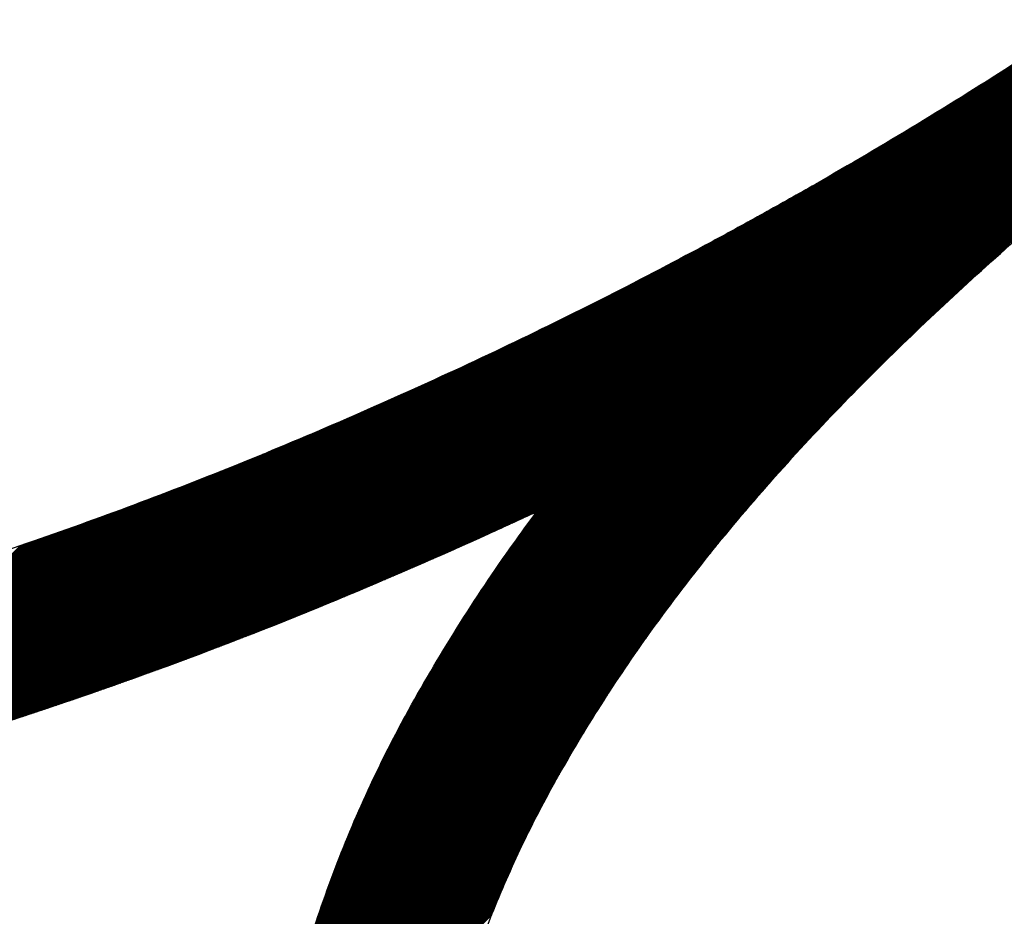
# Model space of a CAD drawing. Units: millimetres. Extents: x 1046 to 4945, y -3090 to 1632.
# Drawn here: x 3827 to 3900, y 87 to 153 of the extents above; entities that cross this region are included whole.
import ezdxf

# ---------------------------------------------------------------- set-up
doc = ezdxf.new("R2010")
doc.units = ezdxf.units.MM
doc.header["$LTSCALE"] = 70
doc.layers.add('1', color=7, linetype='Continuous')

msp = doc.modelspace()

# ---------------------------------------------------------------- linework, layer by layer
at = {"color": 7, "linetype": 'Continuous'}
for p, q in [((3850.129, 89.356), (3988.096, 227.322)), ((3849.873, 88.65), (3987.786, 226.563)), ((3849.898, 88.72), (3987.817, 226.64)), ((3849.949, 88.861), (3987.88, 226.792)), ((3849.974, 88.931), (3987.911, 226.868)), ((3850.026, 89.072), (3987.973, 227.02)), ((3850.051, 89.143), (3988.004, 227.096)), ((3850.103, 89.285), (3988.065, 227.247)), ((3849.65, 88.024), (3987.495, 225.869)), ((3849.675, 88.093), (3987.528, 225.947)), ((3849.724, 88.232), (3987.593, 226.101)), ((3849.748, 88.301), (3987.626, 226.179)), ((3849.798, 88.441), (3987.69, 226.333)), ((3849.823, 88.51), (3987.722, 226.41)), ((3849.436, 87.405), (3987.194, 225.163)), ((3849.459, 87.473), (3987.228, 225.242)), ((3849.506, 87.61), (3987.296, 225.4)), ((3849.53, 87.679), (3987.329, 225.478)), ((3849.578, 87.817), (3987.396, 225.635)), ((3849.602, 87.886), (3987.429, 225.713)), ((3849.228, 86.793), (3986.881, 224.446)), ((3849.251, 86.861), (3986.916, 224.527)), ((3849.297, 86.996), (3986.987, 224.687)), ((3849.32, 87.064), (3987.022, 224.766)), ((3849.366, 87.2), (3987.091, 224.926)), ((3849.389, 87.268), (3987.126, 225.005)), ((3849.028, 86.189), (3986.556, 223.717)), ((3849.05, 86.256), (3986.592, 223.798)), ((3849.094, 86.39), (3986.665, 223.961)), ((3849.116, 86.457), (3986.702, 224.042)), ((3849.161, 86.591), (3986.774, 224.204)), ((3849.183, 86.659), (3986.81, 224.285)), ((3848.835, 85.592), (3986.217, 222.974)), ((3848.856, 85.658), (3986.255, 223.057)), ((3848.898, 85.79), (3986.331, 223.223)), ((3848.92, 85.856), (3986.369, 223.306)), ((3848.963, 85.989), (3986.444, 223.471)), ((3848.985, 86.056), (3986.481, 223.553)), ((3892.792, 129.459), (3986.14, 222.807)), ((3893.831, 130.454), (3986.101, 222.723)), ((3895.377, 131.91), (3986.023, 222.555)), ((3896.019, 132.506), (3985.983, 222.471)), ((3897.155, 133.552), (3985.904, 222.302)), ((3897.67, 134.023), (3985.864, 222.217)), ((3898.625, 134.888), (3985.784, 222.047)), ((3899.072, 135.291), (3985.743, 221.961)), ((3850.182, 89.498), (3947.547, 186.863)), ((3850.208, 89.57), (3946.053, 185.414)), ((3850.262, 89.713), (3944.14, 183.591)), ((3850.288, 89.784), (3943.389, 182.885)), ((3850.342, 89.928), (3942.096, 181.681)), ((3850.369, 90), (3941.52, 181.151)), ((3850.424, 90.144), (3940.469, 180.19)), ((3850.451, 90.217), (3939.983, 179.748)), ((3850.507, 90.362), (3939.071, 178.926)), ((3850.534, 90.434), (3938.641, 178.541)), ((3850.59, 90.58), (3937.823, 177.812)), ((3850.618, 90.653), (3937.432, 177.467)), ((3850.675, 90.8), (3936.682, 176.806)), ((3850.703, 90.873), (3936.321, 176.49)), ((3850.761, 91.02), (3935.623, 175.883)), ((3850.79, 91.094), (3935.286, 175.59)), ((3850.848, 91.242), (3934.631, 175.025)), ((3850.877, 91.316), (3934.312, 174.751)), ((3850.935, 91.464), (3933.692, 174.22)), ((3850.965, 91.539), (3933.389, 173.963)), ((3851.025, 91.688), (3932.798, 173.462)), ((3851.054, 91.763), (3932.509, 173.218)), ((3851.115, 91.913), (3931.943, 172.742)), ((3851.145, 91.988), (3931.666, 172.509)), ((3851.206, 92.139), (3931.123, 172.055)), ((3851.237, 92.214), (3930.856, 171.833)), ((3851.299, 92.366), (3930.331, 171.399)), ((3851.33, 92.442), (3930.073, 171.186)), ((3851.392, 92.595), (3929.566, 170.768)), ((3851.424, 92.671), (3929.317, 170.564)), ((3851.487, 92.824), (3928.825, 170.162)), ((3851.519, 92.901), (3928.582, 169.964)), ((3851.583, 93.055), (3928.105, 169.576)), ((3851.616, 93.132), (3927.869, 169.386)), ((3851.681, 93.287), (3927.404, 169.01)), ((3851.714, 93.365), (3927.174, 168.826)), ((3851.78, 93.521), (3926.721, 168.462)), ((3851.813, 93.599), (3926.497, 168.283)), ((3851.88, 93.756), (3926.054, 167.93)), ((3851.914, 93.834), (3925.835, 167.756)), ((3851.981, 93.992), (3925.402, 167.413)), ((3852.015, 94.071), (3925.188, 167.244)), ((3852.084, 94.229), (3924.765, 166.91)), ((3852.119, 94.309), (3924.555, 166.745)), ((3852.188, 94.468), (3924.14, 166.419)), ((3852.224, 94.548), (3923.934, 166.259)), ((3852.294, 94.709), (3923.527, 165.941)), ((3852.33, 94.789), (3923.325, 165.784)), ((3852.401, 94.951), (3922.925, 165.474)), ((3852.437, 95.032), (3922.727, 165.321)), ((3852.51, 95.194), (3922.334, 165.018)), ((3852.547, 95.275), (3922.14, 164.868)), ((3852.62, 95.439), (3921.753, 164.572)), ((3852.657, 95.521), (3921.562, 164.425)), ((3852.732, 95.685), (3921.182, 164.135)), ((3852.77, 95.768), (3920.993, 163.992)), ((3852.846, 95.934), (3920.619, 163.707)), ((3852.884, 96.017), (3920.434, 163.567)), ((3852.961, 96.183), (3920.065, 163.288)), ((3852.999, 96.267), (3919.882, 163.15)), ((3853.078, 96.435), (3919.519, 162.877)), ((3853.117, 96.519), (3919.339, 162.741)), ((3853.196, 96.688), (3918.981, 162.473)), ((3853.236, 96.773), (3918.803, 162.34)), ((3853.316, 96.943), (3918.449, 162.076)), ((3853.357, 97.029), (3918.274, 161.946)), ((3853.439, 97.2), (3917.925, 161.687)), ((3853.48, 97.286), (3917.752, 161.558)), ((3853.563, 97.459), (3917.408, 161.304)), ((3853.604, 97.546), (3917.236, 161.178)), ((3853.689, 97.72), (3916.896, 160.927)), ((3853.731, 97.807), (3916.727, 160.803)), ((3853.817, 97.982), (3916.391, 160.557)), ((3853.86, 98.07), (3916.224, 160.434)), ((3853.947, 98.247), (3915.892, 160.192)), ((3853.99, 98.336), (3915.726, 160.072)), ((3854.079, 98.514), (3915.398, 159.833)), ((3854.123, 98.603), (3915.234, 159.714)), ((3854.213, 98.783), (3914.909, 159.479)), ((3854.258, 98.873), (3914.748, 159.362)), ((3854.35, 99.054), (3914.426, 159.13)), ((3854.396, 99.145), (3914.266, 159.015)), ((3854.488, 99.328), (3913.948, 158.787)), ((3854.535, 99.419), (3913.789, 158.673)), ((3854.63, 99.603), (3913.474, 158.448)), ((3854.677, 99.696), (3913.317, 158.336)), ((3854.773, 99.882), (3913.005, 158.114)), ((3854.822, 99.975), (3912.85, 158.003)), ((3854.919, 100.163), (3912.541, 157.784)), ((3854.969, 100.257), (3912.387, 157.675)), ((3855.068, 100.446), (3912.081, 157.459)), ((3855.118, 100.541), (3911.928, 157.351)), ((3855.219, 100.732), (3911.625, 157.137)), ((3855.27, 100.828), (3911.474, 157.031)), ((3855.374, 101.021), (3911.173, 156.82)), ((3855.426, 101.118), (3911.023, 156.715)), ((3855.531, 101.313), (3910.725, 156.507)), ((3855.584, 101.411), (3910.576, 156.403)), ((3855.691, 101.608), (3910.281, 156.198)), ((3855.745, 101.706), (3910.134, 156.095)), ((3855.854, 101.905), (3909.84, 155.892)), ((3855.908, 102.005), (3909.694, 155.791)), ((3856.019, 102.205), (3909.403, 155.59)), ((3856.074, 102.306), (3909.259, 155.49)), ((3856.187, 102.508), (3908.97, 155.291)), ((3856.243, 102.609), (3908.826, 155.192)), ((3856.357, 102.813), (3908.54, 154.996)), ((3856.414, 102.915), (3908.397, 154.898)), ((3856.53, 103.12), (3908.113, 154.704)), ((3856.588, 103.224), (3907.972, 154.607)), ((3856.706, 103.431), (3907.69, 154.415)), ((3856.765, 103.535), (3907.549, 154.319)), ((3856.885, 103.744), (3907.269, 154.129)), ((3856.945, 103.849), (3907.13, 154.034)), ((3857.066, 104.061), (3906.852, 153.846)), ((3857.127, 104.167), (3906.713, 153.753)), ((3857.251, 104.38), (3906.437, 153.566)), ((3857.313, 104.487), (3906.3, 153.474)), ((3857.438, 104.702), (3906.026, 153.29)), ((3857.502, 104.81), (3905.889, 153.198)), ((3857.629, 105.028), (3905.617, 153.015)), ((3857.694, 105.137), (3905.481, 152.925)), ((3857.823, 105.357), (3905.211, 152.744)), ((3857.889, 105.467), (3905.076, 152.654)), ((3858.021, 105.689), (3904.807, 152.475)), ((3858.088, 105.801), (3904.674, 152.386)), ((3858.222, 106.025), (3904.407, 152.209)), ((3858.29, 106.138), (3904.274, 152.121)), ((3858.427, 106.364), (3904.008, 151.946)), ((3858.496, 106.478), (3903.876, 151.858)), ((3858.635, 106.708), (3903.613, 151.685)), ((3858.706, 106.823), (3903.481, 151.598)), ((3858.848, 107.055), (3903.219, 151.426)), ((3858.92, 107.171), (3903.089, 151.34)), ((3859.064, 107.406), (3902.828, 151.17)), ((3859.138, 107.524), (3902.699, 151.085)), ((3859.285, 107.761), (3902.44, 150.916)), ((3859.36, 107.881), (3902.311, 150.832)), ((3859.51, 108.121), (3902.053, 150.664)), ((3859.586, 108.242), (3901.925, 150.581)), ((3859.74, 108.486), (3901.669, 150.415)), ((3859.818, 108.608), (3901.542, 150.332)), ((3859.975, 108.855), (3901.287, 150.168)), ((3860.054, 108.979), (3901.16, 150.086)), ((3860.214, 109.229), (3900.907, 149.922)), ((3860.295, 109.355), (3900.781, 149.841)), ((3860.459, 109.608), (3900.53, 149.679)), ((3860.541, 109.736), (3900.404, 149.599)), ((3860.709, 109.993), (3900.154, 149.438)), ((3860.793, 110.123), (3900.029, 149.359)), ((3860.965, 110.384), (3899.78, 149.199)), ((3861.051, 110.515), (3899.656, 149.12)), ((3861.226, 110.78), (3899.409, 148.962)), ((3861.315, 110.914), (3899.285, 148.884)), ((3861.494, 111.183), (3899.039, 148.727)), ((3861.585, 111.319), (3898.916, 148.649)), ((3861.769, 111.592), (3898.671, 148.494)), ((3861.862, 111.73), (3898.549, 148.417)), ((3862.051, 112.008), (3898.305, 148.263)), ((3862.146, 112.149), (3898.183, 148.186)), ((3862.339, 112.432), (3897.941, 148.033)), ((3862.438, 112.575), (3897.82, 147.957)), ((3862.636, 112.864), (3897.578, 147.806)), ((3862.737, 113.009), (3897.458, 147.73)), ((3862.941, 113.303), (3897.218, 147.58)), ((3863.045, 113.452), (3897.098, 147.505)), ((3863.255, 113.752), (3896.859, 147.355)), ((3863.362, 113.903), (3896.739, 147.281)), ((3863.578, 114.21), (3896.501, 147.133)), ((3863.688, 114.364), (3896.383, 147.059)), ((3863.911, 114.678), (3896.146, 146.912)), ((3864.025, 114.836), (3896.028, 146.839)), ((3864.255, 115.156), (3895.792, 146.693)), ((3864.372, 115.318), (3895.674, 146.62)), ((3864.611, 115.646), (3895.439, 146.475)), ((3864.732, 115.812), (3895.322, 146.403)), ((3864.978, 116.149), (3895.089, 146.259)), ((3865.104, 116.319), (3894.972, 146.187)), ((3865.282, 116.632), (3894.623, 145.973)), ((3865.36, 116.665), (3894.74, 146.044)), ((3864.526, 116.28), (3893.586, 145.34)), ((3864.61, 116.319), (3893.701, 145.41)), ((3864.778, 116.397), (3893.931, 145.55)), ((3864.861, 116.436), (3894.046, 145.62)), ((3865.029, 116.514), (3894.276, 145.761)), ((3865.113, 116.553), (3894.392, 145.832)), ((3863.525, 115.817), (3892.224, 144.517)), ((3863.608, 115.856), (3892.337, 144.585)), ((3863.774, 115.932), (3892.562, 144.721)), ((3863.858, 115.971), (3892.676, 144.789)), ((3864.025, 116.048), (3892.902, 144.926)), ((3864.108, 116.087), (3893.016, 144.994)), ((3864.275, 116.164), (3893.244, 145.132)), ((3864.359, 116.203), (3893.358, 145.202)), ((3862.612, 115.399), (3890.994, 143.781)), ((3862.778, 115.475), (3891.216, 143.913)), ((3862.861, 115.513), (3891.328, 143.98)), ((3863.026, 115.589), (3891.551, 144.113)), ((3863.109, 115.627), (3891.663, 144.18)), ((3863.275, 115.703), (3891.887, 144.314)), ((3863.358, 115.741), (3891.999, 144.382)), ((3861.788, 115.024), (3889.891, 143.127)), ((3861.87, 115.061), (3890.001, 143.192)), ((3862.035, 115.136), (3890.221, 143.322)), ((3862.117, 115.173), (3890.331, 143.387)), ((3862.282, 115.248), (3890.551, 143.518)), ((3862.365, 115.286), (3890.662, 143.583)), ((3862.53, 115.361), (3890.883, 143.715)), ((3860.804, 114.579), (3888.586, 142.36)), ((3860.886, 114.616), (3888.694, 142.424)), ((3861.05, 114.69), (3888.91, 142.55)), ((3861.132, 114.726), (3889.019, 142.614)), ((3861.295, 114.801), (3889.236, 142.741)), ((3861.377, 114.838), (3889.345, 142.805)), ((3861.541, 114.912), (3889.563, 142.934)), ((3861.624, 114.949), (3889.672, 142.998)), ((3859.827, 114.14), (3887.299, 141.612)), ((3859.908, 114.177), (3887.406, 141.674)), ((3860.071, 114.249), (3887.619, 141.798)), ((3860.152, 114.286), (3887.726, 141.86)), ((3860.315, 114.359), (3887.94, 141.984)), ((3860.396, 114.395), (3888.047, 142.046)), ((3860.559, 114.469), (3888.262, 142.172)), ((3860.641, 114.505), (3888.37, 142.234)), ((3858.856, 113.708), (3886.03, 140.882)), ((3858.937, 113.744), (3886.135, 140.942)), ((3859.098, 113.816), (3886.345, 141.063)), ((3859.179, 113.851), (3886.451, 141.124)), ((3859.341, 113.923), (3886.662, 141.245)), ((3859.422, 113.96), (3886.768, 141.306)), ((3859.584, 114.032), (3886.98, 141.428)), ((3859.665, 114.068), (3887.086, 141.489)), ((3857.891, 113.282), (3884.777, 140.168)), ((3857.971, 113.317), (3884.881, 140.227)), ((3858.131, 113.388), (3885.089, 140.345)), ((3858.212, 113.423), (3885.193, 140.404)), ((3858.372, 113.494), (3885.402, 140.523)), ((3858.453, 113.53), (3885.506, 140.583)), ((3858.614, 113.601), (3885.715, 140.702)), ((3858.695, 113.637), (3885.82, 140.762)), ((3856.931, 112.861), (3883.541, 139.471)), ((3857.011, 112.896), (3883.643, 139.528)), ((3857.17, 112.965), (3883.849, 139.644)), ((3857.25, 113), (3883.951, 139.702)), ((3857.41, 113.07), (3884.157, 139.818)), ((3857.49, 113.106), (3884.26, 139.876)), ((3857.65, 113.176), (3884.467, 139.993)), ((3857.73, 113.211), (3884.57, 140.051)), ((3855.977, 112.446), (3882.32, 138.788)), ((3856.057, 112.48), (3882.421, 138.845)), ((3856.215, 112.549), (3882.624, 138.958)), ((3856.295, 112.584), (3882.725, 139.014)), ((3856.453, 112.653), (3882.928, 139.128)), ((3856.533, 112.687), (3883.03, 139.185)), ((3856.692, 112.757), (3883.234, 139.299)), ((3856.772, 112.791), (3883.336, 139.356)), ((3854.793, 111.935), (3880.814, 137.956)), ((3854.872, 111.969), (3880.913, 138.011)), ((3855.029, 112.037), (3881.113, 138.12)), ((3855.108, 112.07), (3881.213, 138.176)), ((3855.266, 112.138), (3881.413, 138.286)), ((3855.345, 112.172), (3881.514, 138.342)), ((3855.502, 112.241), (3881.715, 138.453)), ((3855.582, 112.275), (3881.815, 138.508)), ((3855.74, 112.343), (3882.017, 138.62)), ((3855.819, 112.377), (3882.118, 138.676)), ((3853.851, 111.532), (3879.624, 137.305)), ((3853.93, 111.566), (3879.723, 137.359)), ((3854.086, 111.633), (3879.92, 137.467)), ((3854.165, 111.666), (3880.019, 137.52)), ((3854.321, 111.733), (3880.217, 137.629)), ((3854.4, 111.767), (3880.316, 137.683)), ((3854.557, 111.834), (3880.515, 137.792)), ((3854.636, 111.868), (3880.614, 137.846)), ((3852.682, 111.037), (3878.156, 136.51)), ((3852.76, 111.069), (3878.253, 136.563)), ((3852.915, 111.135), (3878.448, 136.668)), ((3852.993, 111.168), (3878.545, 136.72)), ((3853.149, 111.234), (3878.741, 136.826)), ((3853.227, 111.267), (3878.839, 136.879)), ((3853.383, 111.333), (3879.034, 136.985)), ((3853.461, 111.366), (3879.132, 137.038)), ((3853.617, 111.433), (3879.329, 137.145)), ((3853.695, 111.466), (3879.427, 137.198)), ((3851.598, 110.581), (3876.803, 135.786)), ((3851.752, 110.646), (3876.995, 135.889)), ((3851.83, 110.678), (3877.092, 135.94)), ((3851.984, 110.743), (3877.284, 136.043)), ((3852.062, 110.775), (3877.381, 136.094)), ((3852.217, 110.841), (3877.574, 136.198)), ((3852.294, 110.873), (3877.671, 136.25)), ((3852.449, 110.938), (3877.865, 136.354)), ((3852.527, 110.971), (3877.962, 136.406)), ((3850.598, 110.165), (3875.561, 135.128)), ((3850.674, 110.196), (3875.656, 135.178)), ((3850.828, 110.26), (3875.847, 135.279)), ((3850.905, 110.292), (3875.942, 135.329)), ((3851.059, 110.356), (3876.133, 135.43)), ((3851.136, 110.388), (3876.228, 135.481)), ((3851.29, 110.452), (3876.42, 135.582)), ((3851.367, 110.484), (3876.515, 135.633)), ((3851.521, 110.549), (3876.707, 135.735)), ((3849.452, 109.692), (3874.145, 134.386)), ((3849.528, 109.723), (3874.239, 134.435)), ((3849.68, 109.786), (3874.427, 134.533)), ((3849.756, 109.817), (3874.521, 134.582)), ((3849.909, 109.88), (3874.71, 134.681)), ((3849.985, 109.911), (3874.804, 134.73)), ((3850.138, 109.975), (3874.993, 134.829)), ((3850.215, 110.006), (3875.087, 134.879)), ((3850.368, 110.069), (3875.277, 134.978)), ((3850.444, 110.101), (3875.372, 135.028)), ((3848.314, 109.228), (3872.746, 133.66)), ((3848.39, 109.258), (3872.839, 133.708)), ((3848.541, 109.32), (3873.025, 133.804)), ((3848.617, 109.351), (3873.118, 133.852)), ((3848.768, 109.412), (3873.304, 133.948)), ((3848.844, 109.443), (3873.397, 133.997)), ((3848.996, 109.505), (3873.584, 134.094)), ((3849.071, 109.536), (3873.677, 134.142)), ((3849.223, 109.598), (3873.864, 134.239)), ((3849.299, 109.63), (3873.958, 134.288)), ((3847.184, 108.772), (3871.364, 132.951)), ((3847.259, 108.802), (3871.455, 132.998)), ((3847.41, 108.862), (3871.639, 133.092)), ((3847.485, 108.893), (3871.731, 133.139)), ((3847.635, 108.953), (3871.915, 133.233)), ((3847.711, 108.984), (3872.007, 133.28)), ((3847.861, 109.044), (3872.191, 133.375)), ((3847.937, 109.075), (3872.284, 133.422)), ((3848.087, 109.136), (3872.469, 133.517)), ((3848.163, 109.167), (3872.561, 133.565)), ((3845.914, 108.265), (3869.816, 132.166)), ((3846.063, 108.324), (3869.997, 132.258)), ((3846.137, 108.353), (3870.087, 132.303)), ((3846.287, 108.413), (3870.269, 132.395)), ((3846.361, 108.442), (3870.36, 132.441)), ((3846.511, 108.502), (3870.542, 132.533)), ((3846.585, 108.532), (3870.633, 132.579)), ((3846.735, 108.592), (3870.815, 132.672)), ((3846.81, 108.622), (3870.906, 132.718)), ((3846.959, 108.682), (3871.089, 132.811)), ((3847.034, 108.712), (3871.181, 132.858)), ((3844.727, 107.796), (3868.376, 131.445)), ((3844.801, 107.825), (3868.465, 131.49)), ((3844.949, 107.883), (3868.645, 131.579)), ((3845.023, 107.913), (3868.734, 131.624)), ((3845.171, 107.971), (3868.914, 131.714)), ((3845.245, 108), (3869.004, 131.759)), ((3845.394, 108.059), (3869.184, 131.849)), ((3845.468, 108.088), (3869.274, 131.894)), ((3845.616, 108.147), (3869.454, 131.984)), ((3845.691, 108.176), (3869.544, 132.03)), ((3845.839, 108.235), (3869.725, 132.121)), ((3843.476, 107.308), (3866.864, 130.696)), ((3843.623, 107.365), (3867.041, 130.783)), ((3843.696, 107.394), (3867.129, 130.827)), ((3843.843, 107.451), (3867.307, 130.915)), ((3843.916, 107.479), (3867.396, 130.959)), ((3844.063, 107.537), (3867.573, 131.046)), ((3844.137, 107.565), (3867.662, 131.09)), ((3844.284, 107.623), (3867.84, 131.179)), ((3844.358, 107.652), (3867.929, 131.223)), ((3844.506, 107.709), (3868.108, 131.312)), ((3844.579, 107.738), (3868.197, 131.356)), ((3842.307, 106.857), (3865.457, 130.008)), ((3842.379, 106.885), (3865.544, 130.05)), ((3842.525, 106.941), (3865.72, 130.136)), ((3842.598, 106.969), (3865.807, 130.178)), ((3842.744, 107.025), (3865.983, 130.264)), ((3842.817, 107.054), (3866.071, 130.307)), ((3842.963, 107.11), (3866.246, 130.393)), ((3843.036, 107.138), (3866.334, 130.436)), ((3843.183, 107.195), (3866.511, 130.523)), ((3843.256, 107.223), (3866.599, 130.566)), ((3843.402, 107.28), (3866.776, 130.653)), ((3841.001, 106.36), (3863.892, 129.251)), ((3841.073, 106.387), (3863.978, 129.292)), ((3841.218, 106.442), (3864.151, 129.376)), ((3841.29, 106.47), (3864.238, 129.417)), ((3841.435, 106.525), (3864.411, 129.501)), ((3841.507, 106.552), (3864.498, 129.543)), ((3841.652, 106.607), (3864.672, 129.627)), ((3841.725, 106.635), (3864.759, 129.669)), ((3841.87, 106.69), (3864.933, 129.753)), ((3841.943, 106.718), (3865.02, 129.796)), ((3842.088, 106.774), (3865.195, 129.88)), ((3842.161, 106.802), (3865.282, 129.923)), ((3839.777, 105.899), (3862.43, 128.552)), ((3839.921, 105.953), (3862.601, 128.634)), ((3839.992, 105.98), (3862.687, 128.674)), ((3840.136, 106.034), (3862.858, 128.756)), ((3840.208, 106.061), (3862.944, 128.797)), ((3840.352, 106.115), (3863.116, 128.879)), ((3840.424, 106.142), (3863.202, 128.92)), ((3840.568, 106.196), (3863.374, 129.002)), ((3840.64, 106.224), (3863.46, 129.044)), ((3840.784, 106.278), (3863.633, 129.126)), ((3840.856, 106.305), (3863.719, 129.168)), ((3838.419, 105.395), (3860.814, 127.79)), ((3838.491, 105.421), (3860.899, 127.829)), ((3838.633, 105.474), (3861.068, 127.909)), ((3838.704, 105.5), (3861.153, 127.949)), ((3838.847, 105.553), (3861.322, 128.029)), ((3838.918, 105.58), (3861.407, 128.069)), ((3839.061, 105.633), (3861.577, 128.149)), ((3839.133, 105.659), (3861.662, 128.189)), ((3839.276, 105.712), (3861.832, 128.269)), ((3839.347, 105.739), (3861.918, 128.309)), ((3839.49, 105.792), (3862.088, 128.39)), ((3839.562, 105.819), (3862.174, 128.431)), ((3839.705, 105.873), (3862.344, 128.512)), ((3837.143, 104.927), (3859.301, 127.085)), ((3837.214, 104.953), (3859.384, 127.123)), ((3837.355, 105.004), (3859.552, 127.201)), ((3837.426, 105.03), (3859.636, 127.24)), ((3837.567, 105.082), (3859.803, 127.318)), ((3837.638, 105.108), (3859.887, 127.357)), ((3837.78, 105.16), (3860.056, 127.435)), ((3837.851, 105.186), (3860.14, 127.474)), ((3837.993, 105.238), (3860.308, 127.553)), ((3838.064, 105.264), (3860.392, 127.592)), ((3838.206, 105.316), (3860.561, 127.671)), ((3838.277, 105.342), (3860.645, 127.711)), ((3835.876, 104.468), (3857.803, 126.395)), ((3835.946, 104.493), (3857.886, 126.433)), ((3836.086, 104.544), (3858.052, 126.509)), ((3836.157, 104.569), (3858.135, 126.547)), ((3836.297, 104.62), (3858.301, 126.623)), ((3836.368, 104.645), (3858.384, 126.661)), ((3836.508, 104.696), (3858.55, 126.738)), ((3836.579, 104.722), (3858.633, 126.776)), ((3836.72, 104.773), (3858.8, 126.853)), ((3836.79, 104.798), (3858.883, 126.891)), ((3836.931, 104.85), (3859.05, 126.969)), ((3837.002, 104.875), (3859.134, 127.007)), ((3834.409, 103.944), (3856.075, 125.61)), ((3834.479, 103.969), (3856.157, 125.647)), ((3834.618, 104.018), (3856.321, 125.721)), ((3834.687, 104.043), (3856.403, 125.758)), ((3834.827, 104.092), (3856.567, 125.832)), ((3834.897, 104.117), (3856.649, 125.869)), ((3835.036, 104.167), (3856.813, 125.944)), ((3835.106, 104.192), (3856.895, 125.981)), ((3835.246, 104.242), (3857.06, 126.056)), ((3835.316, 104.267), (3857.142, 126.094)), ((3835.456, 104.317), (3857.307, 126.169)), ((3835.526, 104.342), (3857.39, 126.206)), ((3835.666, 104.392), (3857.555, 126.282)), ((3835.736, 104.417), (3857.638, 126.319)), ((3833.161, 103.504), (3854.61, 124.953)), ((3833.23, 103.528), (3854.691, 124.989)), ((3833.368, 103.577), (3854.853, 125.061)), ((3833.438, 103.601), (3854.934, 125.098)), ((3833.576, 103.65), (3855.096, 125.17)), ((3833.645, 103.674), (3855.178, 125.207)), ((3833.784, 103.723), (3855.34, 125.28)), ((3833.853, 103.747), (3855.422, 125.316)), ((3833.992, 103.796), (3855.585, 125.389)), ((3834.061, 103.821), (3855.666, 125.426)), ((3834.2, 103.87), (3855.83, 125.499)), ((3834.27, 103.895), (3855.911, 125.536)), ((3831.716, 103.002), (3852.918, 124.204)), ((3831.784, 103.026), (3852.998, 124.239)), ((3831.922, 103.073), (3853.158, 124.31)), ((3831.99, 103.097), (3853.239, 124.345)), ((3832.128, 103.144), (3853.399, 124.416)), ((3832.196, 103.168), (3853.48, 124.451)), ((3832.334, 103.216), (3853.64, 124.522)), ((3832.403, 103.24), (3853.721, 124.558)), ((3832.54, 103.288), (3853.882, 124.629)), ((3832.609, 103.312), (3853.963, 124.665)), ((3832.747, 103.36), (3854.124, 124.737)), ((3832.816, 103.384), (3854.205, 124.773)), ((3832.954, 103.432), (3854.367, 124.845)), ((3833.023, 103.456), (3854.448, 124.881)), ((3830.282, 102.511), (3851.244, 123.473)), ((3830.35, 102.534), (3851.323, 123.507)), ((3830.486, 102.58), (3851.482, 123.576)), ((3830.554, 102.604), (3851.562, 123.611)), ((3830.691, 102.65), (3851.72, 123.68)), ((3830.759, 102.673), (3851.8, 123.715)), ((3830.895, 102.72), (3851.959, 123.784)), ((3830.963, 102.743), (3852.039, 123.819)), ((3831.1, 102.79), (3852.198, 123.888)), ((3831.168, 102.814), (3852.278, 123.923)), ((3831.305, 102.861), (3852.438, 123.993)), ((3831.374, 102.884), (3852.518, 124.028)), ((3831.51, 102.931), (3852.678, 124.098)), ((3831.579, 102.955), (3852.758, 124.133)), ((3848.793, 85.46), (3887.366, 124.033)), ((3828.859, 102.031), (3849.588, 122.76)), ((3828.927, 102.054), (3849.667, 122.794)), ((3829.062, 102.099), (3849.824, 122.861)), ((3829.129, 102.122), (3849.902, 122.895)), ((3829.265, 102.167), (3850.06, 122.962)), ((3829.332, 102.19), (3850.138, 122.996)), ((3829.468, 102.235), (3850.296, 123.064)), ((3829.535, 102.258), (3850.375, 123.097)), ((3829.671, 102.304), (3850.532, 123.165)), ((3829.739, 102.327), (3850.611, 123.199)), ((3829.874, 102.373), (3850.769, 123.268)), ((3829.942, 102.396), (3850.848, 123.302)), ((3830.078, 102.442), (3851.007, 123.37)), ((3830.146, 102.465), (3851.086, 123.404)), ((3848.772, 85.394), (3886.442, 123.064)), ((3827.313, 101.518), (3847.794, 121.999)), ((3827.447, 101.562), (3847.949, 122.064)), ((3827.514, 101.584), (3848.027, 122.097)), ((3827.648, 101.628), (3848.182, 122.162)), ((3827.715, 101.65), (3848.26, 122.195)), ((3827.849, 101.695), (3848.416, 122.261)), ((3827.916, 101.717), (3848.494, 122.294)), ((3828.051, 101.762), (3848.65, 122.36)), ((3828.118, 101.784), (3848.728, 122.393)), ((3828.253, 101.829), (3848.884, 122.46)), ((3828.32, 101.851), (3848.962, 122.493)), ((3828.455, 101.896), (3849.118, 122.56)), ((3828.522, 101.918), (3849.196, 122.593)), ((3828.657, 101.963), (3849.353, 122.66)), ((3828.724, 101.986), (3849.431, 122.693)), ((3825.845, 101.038), (3846.096, 121.289)), ((3825.912, 101.06), (3846.173, 121.321)), ((3826.045, 101.103), (3846.327, 121.384)), ((3826.111, 101.124), (3846.404, 121.416)), ((3826.245, 101.168), (3846.557, 121.48)), ((3826.311, 101.189), (3846.634, 121.513)), ((3826.444, 101.233), (3846.789, 121.577)), ((3826.511, 101.255), (3846.866, 121.609)), ((3826.644, 101.298), (3847.02, 121.674)), ((3826.711, 101.32), (3847.097, 121.706)), ((3826.845, 101.364), (3847.252, 121.771)), ((3826.912, 101.386), (3847.329, 121.803)), ((3827.045, 101.429), (3847.484, 121.868)), ((3827.112, 101.451), (3847.561, 121.901)), ((3827.246, 101.495), (3847.716, 121.966)), ((3848.73, 85.262), (3885.127, 121.659)), ((3824.252, 100.522), (3844.266, 120.536)), ((3824.319, 100.544), (3844.342, 120.567)), ((3824.451, 100.587), (3844.493, 120.629)), ((3824.518, 100.608), (3844.569, 120.66)), ((3824.651, 100.651), (3844.721, 120.722)), ((3824.717, 100.673), (3844.797, 120.753)), ((3824.85, 100.716), (3844.95, 120.816)), ((3824.916, 100.737), (3845.026, 120.847)), ((3825.049, 100.78), (3845.178, 120.91)), ((3825.115, 100.802), (3845.255, 120.941)), ((3825.248, 100.844), (3845.407, 121.004)), ((3825.314, 100.866), (3845.484, 121.035)), ((3825.447, 100.909), (3845.637, 121.098)), ((3825.513, 100.93), (3845.713, 121.13)), ((3825.646, 100.973), (3845.866, 121.193)), ((3825.713, 100.995), (3845.943, 121.225)), ((3848.709, 85.197), (3884.601, 121.088)), ((3822.652, 100), (3842.457, 119.805)), ((3822.719, 100.022), (3842.532, 119.835)), ((3822.853, 100.066), (3842.682, 119.895)), ((3822.92, 100.088), (3842.757, 119.925)), ((3823.053, 100.132), (3842.908, 119.986)), ((3823.12, 100.153), (3842.983, 120.016)), ((3823.254, 100.197), (3843.133, 120.077)), ((3823.32, 100.219), (3843.208, 120.107)), ((3823.454, 100.263), (3843.359, 120.168)), ((3823.52, 100.284), (3843.434, 120.198)), ((3823.654, 100.328), (3843.585, 120.259)), ((3823.72, 100.349), (3843.661, 120.29)), ((3823.853, 100.393), (3843.812, 120.351)), ((3823.92, 100.414), (3843.887, 120.382)), ((3824.053, 100.458), (3844.039, 120.443)), ((3824.119, 100.479), (3844.114, 120.474)), ((3848.668, 85.066), (3883.697, 120.094)), ((3821.037, 99.462), (3840.67, 119.095)), ((3821.104, 99.485), (3840.744, 119.125)), ((3821.239, 99.53), (3840.892, 119.183)), ((3821.307, 99.553), (3840.967, 119.212)), ((3821.442, 99.598), (3841.115, 119.271)), ((3821.509, 99.62), (3841.189, 119.3)), ((3821.644, 99.665), (3841.338, 119.359)), ((3821.712, 99.688), (3841.412, 119.389)), ((3821.846, 99.733), (3841.561, 119.448)), ((3821.913, 99.755), (3841.636, 119.477)), ((3822.048, 99.8), (3841.785, 119.537)), ((3822.115, 99.822), (3841.859, 119.566)), ((3822.25, 99.867), (3842.009, 119.626)), ((3822.317, 99.889), (3842.083, 119.656)), ((3822.451, 99.933), (3842.233, 119.715)), ((3822.518, 99.955), (3842.308, 119.745)), ((3848.648, 85.001), (3883.298, 119.651)), ((3819.269, 98.862), (3838.757, 118.349)), ((3819.406, 98.909), (3838.903, 118.406)), ((3819.474, 98.932), (3838.976, 118.434)), ((3819.61, 98.979), (3839.123, 118.491)), ((3819.678, 99.002), (3839.196, 118.519)), ((3819.815, 99.048), (3839.343, 118.576)), ((3819.883, 99.071), (3839.416, 118.605)), ((3820.019, 99.118), (3839.563, 118.662)), ((3820.087, 99.141), (3839.637, 118.691)), ((3820.223, 99.187), (3839.784, 118.748)), ((3820.291, 99.21), (3839.858, 118.777)), ((3820.427, 99.256), (3840.005, 118.835)), ((3820.495, 99.279), (3840.079, 118.863)), ((3820.63, 99.325), (3840.226, 118.921)), ((3820.698, 99.348), (3840.3, 118.95)), ((3820.833, 99.394), (3840.448, 119.008)), ((3820.901, 99.416), (3840.522, 119.037)), ((3848.587, 84.805), (3882.245, 118.463)), ((3848.607, 84.87), (3882.576, 118.839)), ((3817.555, 98.27), (3836.938, 117.653)), ((3817.624, 98.294), (3837.01, 117.681)), ((3817.761, 98.342), (3837.155, 117.736)), ((3817.83, 98.366), (3837.228, 117.763)), ((3817.967, 98.413), (3837.373, 117.818)), ((3818.036, 98.437), (3837.445, 117.846)), ((3818.173, 98.485), (3837.59, 117.902)), ((3818.242, 98.508), (3837.663, 117.929)), ((3818.379, 98.556), (3837.808, 117.985)), ((3818.448, 98.579), (3837.881, 118.013)), ((3818.585, 98.627), (3838.027, 118.068)), ((3818.653, 98.65), (3838.1, 118.096)), ((3818.79, 98.698), (3838.245, 118.152)), ((3818.859, 98.721), (3838.318, 118.18)), ((3818.996, 98.768), (3838.464, 118.237)), ((3819.064, 98.792), (3838.537, 118.265)), ((3819.201, 98.838), (3838.683, 118.321)), ((3848.547, 84.675), (3881.632, 117.76)), ((3798.365, 79.305), (3836.577, 117.517)), ((3798.387, 79.372), (3836.505, 117.489)), ((3798.431, 79.505), (3836.36, 117.435)), ((3798.452, 79.572), (3836.288, 117.408)), ((3798.496, 79.705), (3836.144, 117.353)), ((3798.518, 79.772), (3836.072, 117.326)), ((3798.561, 79.905), (3835.928, 117.272)), ((3798.583, 79.972), (3835.857, 117.245)), ((3798.627, 80.105), (3835.713, 117.192)), ((3798.649, 80.172), (3835.641, 117.165)), ((3798.692, 80.305), (3835.498, 117.111)), ((3798.714, 80.372), (3835.426, 117.084)), ((3798.757, 80.506), (3835.283, 117.031)), ((3798.779, 80.572), (3835.211, 117.004)), ((3798.823, 80.706), (3835.068, 116.951)), ((3798.845, 80.772), (3834.997, 116.924)), ((3817.348, 98.198), (3836.721, 117.571)), ((3817.417, 98.222), (3836.793, 117.599)), ((3848.527, 84.61), (3881.346, 117.429)), ((3798.888, 80.906), (3834.854, 116.871)), ((3798.91, 80.972), (3834.782, 116.845)), ((3798.954, 81.106), (3834.639, 116.792)), ((3798.975, 81.172), (3834.568, 116.765)), ((3799.019, 81.306), (3834.426, 116.713)), ((3799.041, 81.372), (3834.354, 116.686)), ((3799.084, 81.506), (3834.212, 116.634)), ((3799.106, 81.572), (3834.141, 116.607)), ((3799.15, 81.706), (3833.999, 116.555)), ((3799.171, 81.773), (3833.928, 116.529)), ((3799.215, 81.906), (3833.786, 116.477)), ((3799.237, 81.973), (3833.715, 116.451)), ((3799.28, 82.106), (3833.573, 116.399)), ((3799.302, 82.173), (3833.502, 116.373)), ((3799.346, 82.306), (3833.36, 116.321)), ((3799.367, 82.373), (3833.29, 116.295)), ((3799.411, 82.506), (3833.148, 116.243)), ((3799.433, 82.573), (3833.078, 116.218)), ((3848.467, 84.416), (3880.552, 116.501)), ((3848.487, 84.481), (3880.807, 116.8)), ((3799.476, 82.706), (3832.936, 116.166)), ((3799.498, 82.773), (3832.866, 116.14)), ((3799.542, 82.906), (3832.725, 116.089)), ((3799.563, 82.973), (3832.654, 116.063)), ((3799.607, 83.106), (3832.513, 116.012)), ((3799.629, 83.173), (3832.443, 115.987)), ((3799.672, 83.306), (3832.302, 115.936)), ((3799.694, 83.373), (3832.232, 115.91)), ((3799.738, 83.506), (3832.091, 115.86)), ((3799.759, 83.573), (3832.021, 115.834)), ((3799.803, 83.706), (3831.88, 115.784)), ((3799.825, 83.773), (3831.81, 115.758)), ((3799.868, 83.906), (3831.67, 115.708)), ((3799.89, 83.973), (3831.6, 115.683)), ((3799.934, 84.106), (3831.46, 115.633)), ((3799.955, 84.173), (3831.39, 115.607)), ((3799.999, 84.306), (3831.25, 115.557)), ((3800.021, 84.373), (3831.18, 115.532)), ((3800.064, 84.507), (3831.04, 115.482)), ((3800.086, 84.573), (3830.971, 115.458)), ((3848.408, 84.222), (3879.837, 115.651)), ((3848.428, 84.287), (3880.068, 115.926)), ((3800.13, 84.707), (3830.831, 115.408)), ((3800.152, 84.773), (3830.761, 115.383)), ((3800.195, 84.907), (3830.622, 115.333)), ((3800.217, 84.973), (3830.552, 115.309)), ((3800.26, 85.107), (3830.413, 115.259)), ((3800.282, 85.173), (3830.343, 115.235)), ((3800.326, 85.307), (3830.204, 115.185)), ((3800.348, 85.373), (3830.135, 115.161)), ((3800.391, 85.507), (3829.996, 115.112)), ((3800.413, 85.573), (3829.927, 115.087)), ((3800.456, 85.707), (3829.788, 115.038)), ((3800.478, 85.773), (3829.719, 115.014)), ((3800.522, 85.907), (3829.58, 114.965)), ((3800.544, 85.974), (3829.511, 114.941)), ((3800.587, 86.107), (3829.372, 114.892)), ((3800.609, 86.174), (3829.303, 114.868)), ((3800.652, 86.307), (3829.165, 114.82)), ((3800.674, 86.374), (3829.096, 114.795)), ((3800.718, 86.507), (3828.958, 114.747)), ((3800.74, 86.574), (3828.889, 114.723)), ((3848.35, 84.029), (3879.183, 114.863)), ((3848.369, 84.094), (3879.395, 115.119)), ((3800.783, 86.707), (3828.751, 114.675)), ((3800.805, 86.774), (3828.682, 114.651)), ((3800.849, 86.907), (3828.544, 114.603)), ((3800.87, 86.974), (3828.476, 114.579)), ((3800.914, 87.107), (3828.338, 114.531)), ((3800.936, 87.174), (3828.269, 114.508)), ((3800.979, 87.307), (3828.132, 114.46)), ((3801.001, 87.374), (3828.063, 114.436)), ((3801.045, 87.507), (3827.926, 114.389)), ((3801.066, 87.574), (3827.857, 114.365)), ((3801.11, 87.707), (3827.72, 114.318)), ((3801.132, 87.774), (3827.652, 114.294)), ((3801.175, 87.907), (3827.515, 114.247)), ((3801.197, 87.974), (3827.446, 114.223)), ((3801.241, 88.107), (3827.31, 114.176)), ((3848.293, 83.837), (3878.58, 114.124)), ((3848.312, 83.901), (3878.776, 114.365)), ((3848.236, 83.646), (3878.017, 113.427)), ((3848.255, 83.709), (3878.201, 113.655)), ((3848.179, 83.455), (3877.49, 112.766)), ((3848.198, 83.518), (3877.662, 112.983)), ((3848.124, 83.264), (3876.993, 112.134)), ((3848.142, 83.328), (3877.156, 112.341)), ((3848.033, 82.949), (3876.223, 111.139)), ((3848.069, 83.075), (3876.523, 111.529)), ((3848.087, 83.138), (3876.677, 111.728)), ((3847.961, 82.697), (3875.65, 110.386)), ((3847.979, 82.76), (3875.79, 110.571)), ((3848.015, 82.886), (3876.076, 110.947)), ((3847.908, 82.509), (3875.243, 109.844)), ((3847.925, 82.572), (3875.376, 110.023)), ((3847.82, 82.198), (3874.6, 108.978)), ((3847.855, 82.322), (3874.852, 109.319)), ((3847.873, 82.384), (3874.98, 109.492)), ((3847.752, 81.949), (3874.116, 108.314)), ((3847.769, 82.011), (3874.235, 108.477)), ((3847.803, 82.135), (3874.477, 108.809)), ((3847.667, 81.64), (3873.543, 107.516)), ((3847.701, 81.764), (3873.768, 107.831)), ((3847.718, 81.826), (3873.883, 107.99)), ((3847.601, 81.394), (3873.107, 106.901)), ((3847.618, 81.456), (3873.214, 107.053)), ((3847.651, 81.579), (3873.432, 107.36)), ((3847.503, 81.027), (3872.488, 106.012)), ((3847.519, 81.088), (3872.589, 106.158)), ((3847.552, 81.211), (3872.793, 106.452)), ((3847.568, 81.272), (3872.897, 106.6)), ((3847.424, 80.723), (3872, 105.3)), ((3847.455, 80.845), (3872.192, 105.582)), ((3847.471, 80.906), (3872.29, 105.724)), ((3847.361, 80.481), (3871.626, 104.746)), ((3847.377, 80.541), (3871.718, 104.883)), ((3847.408, 80.663), (3871.905, 105.16)), ((3847.269, 80.119), (3871.09, 103.94)), ((3847.284, 80.179), (3871.177, 104.072)), ((3847.315, 80.3), (3871.354, 104.339)), ((3847.33, 80.36), (3871.444, 104.474)), ((3847.178, 79.76), (3870.58, 103.161)), ((3847.193, 79.819), (3870.663, 103.289)), ((3847.223, 79.939), (3870.832, 103.547)), ((3847.238, 79.999), (3870.917, 103.678)), ((3847.09, 79.402), (3870.095, 102.406)), ((3847.105, 79.462), (3870.174, 102.531)), ((3847.134, 79.581), (3870.335, 102.781)), ((3847.149, 79.64), (3870.416, 102.907)), ((3847.004, 79.046), (3869.631, 101.674)), ((3847.018, 79.106), (3869.707, 101.794)), ((3847.047, 79.224), (3869.86, 102.037)), ((3847.061, 79.283), (3869.938, 102.16)), ((3846.92, 78.693), (3869.188, 100.961)), ((3846.934, 78.752), (3869.261, 101.079)), ((3846.962, 78.869), (3869.407, 101.315)), ((3846.976, 78.928), (3869.482, 101.434)), ((3846.838, 78.341), (3868.763, 100.267)), ((3846.851, 78.4), (3868.833, 100.381)), ((3846.879, 78.517), (3868.974, 100.612)), ((3846.892, 78.575), (3869.045, 100.728)), ((3846.757, 77.991), (3868.355, 99.59)), ((3846.771, 78.05), (3868.422, 99.701)), ((3846.797, 78.166), (3868.557, 99.926)), ((3846.811, 78.224), (3868.626, 100.039)), ((3846.679, 77.643), (3867.963, 98.928)), ((3846.692, 77.701), (3868.028, 99.037)), ((3846.718, 77.817), (3868.158, 99.257)), ((3846.731, 77.875), (3868.223, 99.367)), ((3846.577, 77.182), (3867.463, 98.069)), ((3846.602, 77.297), (3867.586, 98.281)), ((3846.615, 77.355), (3867.648, 98.388)), ((3846.64, 77.47), (3867.773, 98.603)), ((3846.653, 77.528), (3867.836, 98.711)), ((3846.49, 76.781), (3867.045, 97.336)), ((3846.503, 76.839), (3867.103, 97.44)), ((3846.527, 76.953), (3867.222, 97.648)), ((3846.539, 77.01), (3867.282, 97.752)), ((3846.564, 77.125), (3867.402, 97.963)), ((3846.418, 76.44), (3866.7, 96.722)), ((3846.43, 76.497), (3866.756, 96.823)), ((3846.454, 76.61), (3866.871, 97.027)), ((3846.466, 76.667), (3866.928, 97.13)), ((3846.324, 75.987), (3866.258, 95.92)), ((3846.347, 76.1), (3866.366, 96.119)), ((3846.359, 76.156), (3866.421, 96.218)), ((3846.382, 76.27), (3866.532, 96.419)), ((3846.394, 76.326), (3866.587, 96.519)), ((3846.245, 75.593), (3865.888, 95.237)), ((3846.256, 75.649), (3865.94, 95.333)), ((3846.278, 75.761), (3866.044, 95.527)), ((3846.29, 75.818), (3866.097, 95.625)), ((3846.313, 75.93), (3866.204, 95.821)), ((3846.156, 75.145), (3865.488, 94.477)), ((3846.178, 75.257), (3865.586, 94.665)), ((3846.189, 75.313), (3865.636, 94.759)), ((3846.211, 75.425), (3865.736, 94.949)), ((3846.222, 75.481), (3865.786, 95.045)), ((3846.081, 74.756), (3865.155, 93.83)), ((3846.092, 74.811), (3865.202, 93.921)), ((3846.113, 74.923), (3865.296, 94.105)), ((3846.124, 74.978), (3865.343, 94.198)), ((3846.145, 75.09), (3865.44, 94.384)), ((3845.988, 74.259), (3864.748, 93.019)), ((3845.998, 74.314), (3864.792, 93.108)), ((3846.019, 74.424), (3864.881, 93.287)), ((3846.029, 74.479), (3864.926, 93.376)), ((3846.05, 74.59), (3865.017, 93.557)), ((3846.06, 74.645), (3865.063, 93.648)), ((3845.898, 73.765), (3864.364, 92.23)), ((3845.908, 73.819), (3864.405, 92.317)), ((3845.928, 73.929), (3864.49, 92.491)), ((3845.938, 73.984), (3864.532, 92.578)), ((3845.958, 74.094), (3864.618, 92.754)), ((3845.968, 74.149), (3864.661, 92.842)), ((3832.445, 60.087), (3864.159, 91.801)), ((3832.494, 60.091), (3864.118, 91.715)), ((3832.592, 60.1), (3864.038, 91.546)), ((3845.869, 73.601), (3864.24, 91.972)), ((3845.879, 73.655), (3864.281, 92.058)), ((3832.641, 60.104), (3863.999, 91.461)), ((3832.74, 60.112), (3863.92, 91.293)), ((3832.789, 60.117), (3863.881, 91.209)), ((3832.888, 60.125), (3863.804, 91.042)), ((3832.937, 60.13), (3863.766, 90.959)), ((3833.035, 60.138), (3863.69, 90.793)), ((3833.084, 60.143), (3863.652, 90.711)), ((3833.183, 60.151), (3863.578, 90.546)), ((3833.232, 60.156), (3863.541, 90.464)), ((3833.33, 60.164), (3863.467, 90.301)), ((3833.38, 60.168), (3863.431, 90.22)), ((3833.478, 60.177), (3863.359, 90.058)), ((3833.527, 60.181), (3863.323, 89.977)), ((3833.626, 60.19), (3863.252, 89.816)), ((3833.675, 60.194), (3863.216, 89.736)), ((3833.773, 60.203), (3863.146, 89.576)), ((3833.822, 60.207), (3863.112, 89.496)), ((3833.921, 60.216), (3863.043, 89.338)), ((3833.97, 60.22), (3863.008, 89.259)), ((3834.068, 60.229), (3862.941, 89.101)), ((3834.118, 60.233), (3862.907, 89.022)), ((3834.216, 60.242), (3862.84, 88.866)), ((3834.265, 60.246), (3862.807, 88.788)), ((3834.364, 60.255), (3862.741, 88.632)), ((3834.413, 60.259), (3862.709, 88.555)), ((3834.511, 60.267), (3862.644, 88.4)), ((3834.561, 60.272), (3862.612, 88.323)), ((3834.659, 60.28), (3862.548, 88.169)), ((3834.708, 60.285), (3862.516, 88.093)), ((3834.807, 60.293), (3862.453, 87.94)), ((3834.856, 60.298), (3862.422, 87.864)), ((3834.954, 60.306), (3862.36, 87.712)), ((3835.003, 60.311), (3862.329, 87.637)), ((3835.102, 60.319), (3862.268, 87.486)), ((3835.151, 60.323), (3862.238, 87.411)), ((3835.249, 60.332), (3862.178, 87.261)), ((3835.299, 60.336), (3862.148, 87.186)), ((3835.397, 60.345), (3862.089, 87.037)), ((3835.446, 60.349), (3862.06, 86.963))]:
    msp.add_line(p, q, dxfattribs=at)
at = {"layer": '1', "color": 0, "linetype": 'ByBlock', "lineweight": 30}
for points, knots in [([(3866.228, 95.865), (3868.282, 99.632), (3873.219, 107.518), (3882.139, 118.706), (3892.567, 129.482), (3907.443, 142.868), (3927.052, 158.357), (3946.552, 173.99), (3961.148, 187.69), (3971.23, 198.792), (3980.067, 210.942), (3987.183, 224.184), (3992.204, 238.359), (3994.079, 248.205), (3994.666, 253.168)], [0, 0, 0, 0, 0.061947, 0.134105, 0.206263, 0.278421, 0.422737, 0.567052, 0.63921, 0.711368, 0.783526, 0.855684, 0.927842, 1, 1, 1, 1]), ([(3960.323, 200.272), (3959.841, 199.728), (3959.357, 199.186), (3958.383, 198.106), (3957.894, 197.568), (3956.42, 195.961), (3955.429, 194.899), (3952.432, 191.742), (3950.402, 189.674), (3946.278, 185.609), (3944.184, 183.612), (3939.937, 179.686), (3937.783, 177.757), (3933.416, 173.966), (3928.991, 170.242), (3922.182, 164.848), (3917.531, 161.378), (3914.59, 159.248), (3914, 158.823), (3912.818, 157.979), (3911.04, 156.72), (3909.25, 155.48), (3905.654, 153.024), (3900.817, 149.818), (3893.437, 145.205), (3888.436, 142.259), (3884.656, 140.096), (3883.39, 139.383), (3881.485, 138.325), (3880.849, 137.974), (3879.575, 137.277), (3876.384, 135.545), (3870.595, 132.52), (3862.783, 128.681), (3854.878, 125.034), (3849.547, 122.73), (3846.866, 121.609)], [0, 0, 0, 0, 0.015625, 0.015625, 0.03125, 0.03125, 0.0625, 0.0625, 0.125, 0.125, 0.1875, 0.1875, 0.25, 0.25, 0.3125, 0.375, 0.4375, 0.4375, 0.453125, 0.453125, 0.46875, 0.5, 0.5, 0.5625, 0.625, 0.6875, 0.6875, 0.71875, 0.71875, 0.734375, 0.734375, 0.75, 0.8125, 0.875, 0.9375, 1, 1, 1, 1]), ([(3846.866, 121.609), (3841.7, 119.45), (3836.483, 117.429), (3825.953, 113.663), (3820.639, 111.917), (3815.274, 110.311)], [0, 0, 0, 0, 0.5, 0.5, 1, 1, 1, 1]), ([(3856.608, 52.673), (3856.494, 54.55), (3856.445, 56.423), (3856.48, 60.159), (3856.645, 63.887), (3857.07, 67.597), (3857.487, 70.373), (3857.681, 71.528), (3857.902, 72.682), (3857.992, 73.143), (3858.038, 73.373), (3858.179, 74.064), (3858.277, 74.523), (3858.788, 76.81), (3859.258, 78.616), (3860.322, 82.186), (3861.508, 85.711), (3862.937, 89.148), (3864.49, 92.54), (3865.327, 94.214), (3866.228, 95.865)], [0, 0, 0, 0, 0.125, 0.125, 0.25, 0.375, 0.375, 0.4375, 0.453125, 0.453125, 0.46875, 0.46875, 0.5, 0.5, 0.625, 0.625, 0.75, 0.875, 0.875, 1, 1, 1, 1])]:
    msp.add_open_spline(points, degree=3, knots=knots, dxfattribs=at)
at = {"layer": '1', "color": 0, "linetype": 'ByBlock'}
for points, knots in [([(3865.363, 116.67), (3864.081, 116.071), (3862.796, 115.48), (3858.192, 113.395), (3854.854, 111.942), (3851.493, 110.537)], [0.8946914, 0.8946914, 0.8946914, 0.8946914, 0.9241726, 0.9241726, 1, 1, 1, 1]), ([(3855.693, 101.612), (3858.104, 106.032), (3860.779, 110.27), (3864.218, 115.11), (3864.787, 115.894), (3865.363, 116.67)], [0, 0, 0, 0, 0.06538216, 0.06538216, 0.07814873, 0.07814873, 0.07814873, 0.07814873]), ([(3851.493, 110.537), (3843.15, 107.051), (3834.684, 103.911), (3823.911, 100.409), (3821.72, 99.722), (3817.234, 98.159)], [0, 0, 0, 0, 0.7782369, 0.7782369, 0.9759022, 0.9759022, 0.9759022, 0.9759022]), ([(3845.859, 73.547), (3846.145, 75.162), (3846.474, 76.774), (3847.351, 80.553), (3847.936, 82.71), (3849.258, 86.967), (3849.995, 89.069), (3851.622, 93.216), (3852.511, 95.262), (3854.175, 98.739), (3854.914, 100.183), (3855.693, 101.612)], [0.4203537, 0.4203537, 0.4203537, 0.4203537, 0.515373, 0.515373, 0.6455584, 0.6455584, 0.7757438, 0.7757438, 0.9059292, 0.9059292, 1, 1, 1, 1])]:
    msp.add_open_spline(points, degree=3, knots=knots, dxfattribs=at)

doc.saveas('drawing.dxf')
